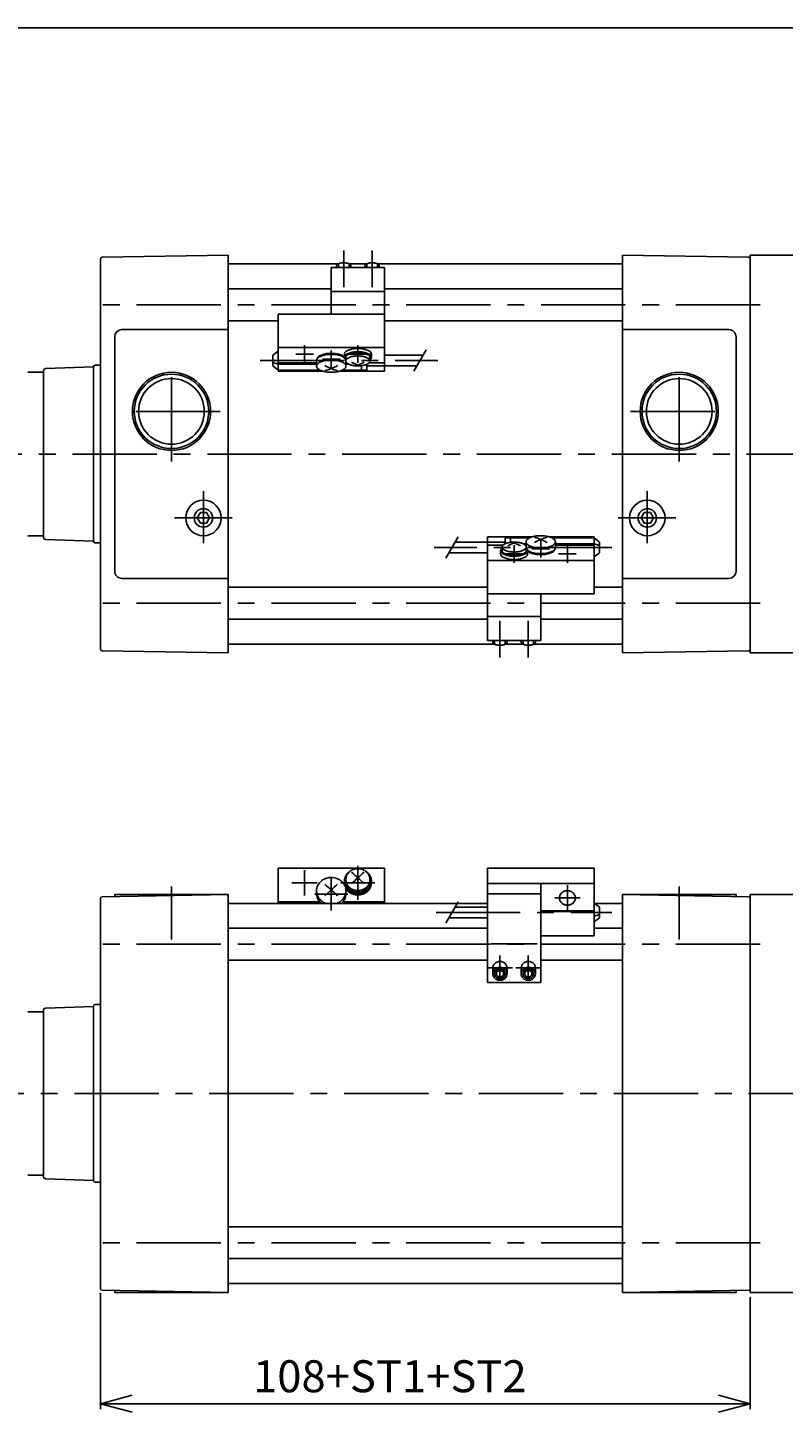
# Model space of a CAD drawing. Extents: x -564 to 574, y -400 to 400.
# Drawn here: x -169 to 43, y 11 to 400 of the extents above; entities that cross this region are included whole.
import ezdxf

# ---------------------------------------------------------------- set-up
doc = ezdxf.new("R2010")
doc.units = 0
doc.header["$LTSCALE"] = 18.983333
doc.linetypes.add('CENTER', pattern=[2, 1.25, -0.25, 0.25, -0.25])
doc.styles.add('MONOTXT', font='monotxt')
doc.dimstyles.get("Standard").update_dxf_attribs({"dimtxt": 2.5, "dimasz": 2.5, "dimexe": 1.25, "dimexo": 0.625, "dimtad": 1, "dimcen": 2.5, "dimazin": 3, "dimtfac": 1, "dimtmove": 0, "dimatfit": 3})

# ---------------------------------------------------------------- blocks, each defined once
blk = doc.blocks.new('ARROW')
at = {"color": 0, "linetype": 'CONTINUOUS'}
blk.add_lwpolyline([(8.96, 2.4), (0, 0), (8.96, -2.4)], dxfattribs=at)
blk = doc.blocks.new('*D1')
at = {"color": 7}
for p, q in [((-149, 44.12), (-149, 11.65)), ((34, 43), (34, 11.65)), ((34, 13.15), (-149, 13.15))]:
    blk.add_line(p, q, dxfattribs=at)
for p in [(-149, 44.12), (34, 43), (-149, 13.15)]:
    blk.add_point(p, dxfattribs=at)
at = {"color": 7, "linetype": 'BYBLOCK'}
blk.add_blockref('ARROW', (-149, 13.15), dxfattribs=at)
at = {"color": 7, "linetype": 'BYBLOCK', "rotation": 180}
blk.add_blockref('ARROW', (34, 13.15), dxfattribs=at)
at = {"color": 7, "style": 'MONOTXT'}
blk.add_text('108+ST1+ST2', height=9, dxfattribs=at).set_placement((-106.02, 16.4))

msp = doc.modelspace()

# ---------------------------------------------------------------- linework, layer by layer
at = {"color": 7}
for p, q in [((-564.5, 400.5), (574.5, 400.5)), ((-149, 225.62), (-149, 335.38)), ((-148.509, 335.88), (-113, 336.5)), ((-113, 336.5), (-113, 224.5)), ((33.509, 335.88), (-2, 336.5)), ((-2, 224.5), (-2, 336.5)), ((34, 336.5), (34, 224.5)), ((34, 336.5), (59, 336.5)), ((-113, 334), (-82.074, 334)), ((-78.926, 334), (-74.074, 334)), ((-70.926, 334), (-2, 334)), ((-84, 327), (-113, 327)), ((-2, 327), (-69, 327)), ((-99, 318), (-113, 318)), ((-2, 318), (-69, 318)), ((-145, 313.5), (-145, 247.5)), ((-143, 315.5), (-113, 315.5)), ((28, 315.5), (-2, 315.5)), ((30, 247.5), (30, 313.5)), ((-165, 256.937), (-165, 304.063)), ((-164.517, 304.528), (-151, 305)), ((-151, 256), (-151, 305)), ((-150.5, 305.5), (-149, 305.5)), ((-169.5, 303.5), (-165, 303.5)), ((-121.732, 262.5), (-120.866, 264)), ((-120.866, 261), (-121.732, 262.5)), ((-119.134, 264), (-120.866, 264)), ((-118.268, 262.5), (-119.134, 264)), ((-118.268, 262.5), (-119.134, 261)), ((3.268, 262.5), (4.134, 264)), ((4.134, 261), (3.268, 262.5)), ((5.866, 264), (4.134, 264)), ((6.732, 262.5), (5.866, 264)), ((6.732, 262.5), (5.866, 261)), ((-169.5, 257.5), (-165, 257.5)), ((-119.134, 261), (-120.866, 261)), ((5.866, 261), (4.134, 261)), ((-164.517, 256.472), (-151, 256)), ((-150.5, 255.5), (-149, 255.5)), ((-143, 245.5), (-113, 245.5)), ((-40, 243), (-113, 243)), ((-2, 243), (-10, 243)), ((28, 245.5), (-2, 245.5)), ((-40, 234), (-113, 234)), ((-2, 234), (-25, 234)), ((-113, 227), (-38.074, 227)), ((-34.926, 227), (-30.074, 227)), ((-26.926, 227), (-2, 227)), ((-148.509, 225.12), (-113, 224.5)), ((33.509, 225.12), (-2, 224.5)), ((34, 224.5), (59, 224.5)), ((-148.509, 155.88), (-113, 156.5)), ((-145, 156.5), (-113, 156.5)), ((-145, 155.941), (-145, 156.5)), ((-113, 156.5), (-113, 44.5)), ((-2, 156.5), (-2, 44.5)), ((30, 156.5), (-2, 156.5)), ((33.509, 155.88), (-2, 156.5)), ((30, 155.941), (30, 156.5)), ((34, 156.5), (34, 44.5)), ((34, 156.5), (59, 156.5)), ((-149, 155.38), (-149, 45.62)), ((-113, 154), (-40, 154)), ((-9.909, 154), (-2, 154)), ((-40, 147), (-113, 147)), ((-2, 147), (-10, 147)), ((-40, 138), (-113, 138)), ((-2, 138), (-25, 138)), ((-164.517, 124.528), (-151, 125)), ((-151, 125), (-151, 76)), ((-150.5, 125.5), (-149, 125.5)), ((-169.5, 123.5), (-165, 123.5)), ((-165, 124.063), (-165, 76.937)), ((-169.5, 77.5), (-165, 77.5)), ((-164.517, 76.472), (-151, 76)), ((-150.5, 75.5), (-149, 75.5)), ((-2, 63), (-113, 63)), ((-2, 54), (-113, 54)), ((-113, 47), (-2, 47)), ((-148.509, 45.12), (-113, 44.5)), ((-145, 45.059), (-145, 44.5)), ((-145, 44.5), (-113, 44.5)), ((33.509, 45.12), (-2, 44.5)), ((30, 44.5), (-2, 44.5)), ((30, 45.059), (30, 44.5)), ((34, 44.5), (59, 44.5))]:
    msp.add_line(p, q, dxfattribs=at)
at = {"color": 6, "linetype": 'CENTER'}
for p, q in [((-80.5, 337.766), (-80.5, 327.5)), ((-72.5, 337.766), (-72.5, 327.5)), ((-94, 308.63), (-89, 308.63)), ((-91.5, 311.13), (-91.5, 306.13)), ((-84, 309.678), (-84, 304.678)), ((-79, 308.63), (-74, 308.63)), ((-76.5, 311.13), (-76.5, 306.13)), ((-104, 306.784), (-54, 306.784)), ((-86.5, 307.178), (-81.5, 307.178)), ((-5, 254.216), (-55, 254.216)), ((-32.5, 249.87), (-32.5, 254.87)), ((-22.5, 253.822), (-27.5, 253.822)), ((-25, 251.322), (-25, 256.322)), ((-17.5, 249.87), (-17.5, 254.87)), ((-30, 252.37), (-35, 252.37)), ((-15, 252.37), (-20, 252.37)), ((-36.5, 223.234), (-36.5, 233.5)), ((-28.5, 223.234), (-28.5, 233.5)), ((-76.5, 164.611), (-76.5, 155.011)), ((-87.925, 159.811), (-95.075, 159.811)), ((-91.5, 163.385), (-91.5, 156.236)), ((-84, 161.276), (-84, 151.976)), ((-71.7, 159.811), (-81.3, 159.811)), ((-79.35, 156.626), (-88.65, 156.626)), ((-17.5, 159.114), (-17.5, 151.965)), ((-13.925, 155.539), (-21.075, 155.539)), ((-54.5, 151.42), (-5, 151.42)), ((-36.5, 132.331), (-36.5, 139.331)), ((-28.5, 132.331), (-28.5, 139.331)), ((-40, 135.831), (-33, 135.831)), ((-32, 135.831), (-25, 135.831))]:
    msp.add_line(p, q, dxfattribs=at)
at = {"color": 4}
for p, q in [((-84, 332.982), (-84, 319.868)), ((-84, 332.982), (-69, 332.982)), ((-82.5, 333.488), (-82.5, 332.982)), ((-78.5, 333.488), (-78.5, 332.982)), ((-74.5, 333.488), (-74.5, 332.982)), ((-70.5, 333.488), (-70.5, 332.982)), ((-69, 332.982), (-69, 303.861)), ((-84, 326.238), (-69, 326.238)), ((-99, 319.868), (-99, 306.183)), ((-99, 319.868), (-69, 319.868)), ((-99, 309.434), (-100.5, 308.286)), ((-100.5, 308.286), (-100.5, 305.285)), ((-99, 310.496), (-69, 310.496)), ((-80.3, 308.63), (-80.3, 307.72)), ((-72.7, 307.72), (-72.7, 308.63)), ((-69, 308.284), (-58.134, 308.284)), ((-100.5, 306.225), (-99, 305.794)), ((-100.5, 305.285), (-99, 304.135)), ((-99, 306.183), (-88.15, 306.183)), ((-99, 306.183), (-99, 304.135)), ((-99, 305.794), (-88.15, 305.794)), ((-99, 304.135), (-87.199, 304.135)), ((-99, 304.135), (-99, 303.861)), ((-88.15, 305.231), (-88.15, 306.833)), ((-80.801, 304.135), (-74, 304.135)), ((-79.9, 307.72), (-79.9, 306.691)), ((-79.85, 306.45), (-79.85, 305.231)), ((-79.85, 306.183), (-79.672, 306.183)), ((-79.85, 305.794), (-79.123, 305.794)), ((-75.5, 305.343), (-75.5, 304.135)), ((-74, 305.735), (-74, 304.135)), ((-74, 305.284), (-69, 305.284)), ((-73.328, 306.183), (-69, 306.183)), ((-73.1, 307.72), (-73.1, 306.691)), ((-69, 305.284), (-59.866, 305.284)), ((-99, 303.861), (-86.511, 303.861)), ((-81.489, 303.861), (-69, 303.861)), ((-40, 255.716), (-49.134, 255.716)), ((-40, 228.018), (-40, 257.139)), ((-27.511, 257.139), (-40, 257.139)), ((-35, 255.716), (-40, 255.716)), ((-35.672, 254.817), (-40, 254.817)), ((-35.9, 253.28), (-35.9, 254.309)), ((-35, 255.265), (-35, 256.865)), ((-28.199, 256.865), (-35, 256.865)), ((-33.5, 255.657), (-33.5, 256.865)), ((-29.15, 255.206), (-29.877, 255.206)), ((-29.15, 254.817), (-29.328, 254.817)), ((-29.15, 254.55), (-29.15, 255.769)), ((-29.1, 253.28), (-29.1, 254.309)), ((-10, 257.139), (-22.489, 257.139)), ((-10, 256.865), (-21.801, 256.865)), ((-20.85, 255.769), (-20.85, 254.167)), ((-10, 255.206), (-20.85, 255.206)), ((-10, 254.817), (-20.85, 254.817)), ((-10, 256.865), (-10, 257.139)), ((-8.5, 255.715), (-10, 256.865)), ((-10, 254.817), (-10, 256.865)), ((-8.5, 254.775), (-10, 255.206)), ((-10, 241.132), (-10, 254.817)), ((-8.5, 252.714), (-8.5, 255.715)), ((-40, 252.716), (-50.866, 252.716)), ((-10, 250.504), (-40, 250.504)), ((-36.3, 253.28), (-36.3, 252.37)), ((-28.7, 252.37), (-28.7, 253.28)), ((-10, 251.566), (-8.5, 252.714)), ((-10, 241.132), (-40, 241.132)), ((-25, 228.018), (-25, 241.132)), ((-25, 234.762), (-40, 234.762)), ((-25, 228.018), (-40, 228.018)), ((-38.5, 227.512), (-38.5, 228.018)), ((-34.5, 227.512), (-34.5, 228.018)), ((-30.5, 227.512), (-30.5, 228.018)), ((-26.5, 227.512), (-26.5, 228.018)), ((-99, 163.905), (-99, 154.07)), ((-99, 163.905), (-69, 163.905)), ((-69, 154), (-69, 163.905)), ((-40, 131.768), (-40, 163.905)), ((-40, 163.905), (-10, 163.905)), ((-10, 163.905), (-10, 144.909)), ((-80.3, 159.811), (-80.3, 160.225)), ((-79.9, 160.225), (-79.9, 160.694)), ((-73.1, 160.225), (-73.1, 160.694)), ((-72.7, 159.811), (-72.7, 160.225)), ((-88.15, 156.783), (-88.15, 157.513)), ((-79.85, 156.783), (-79.85, 157.513)), ((-40, 159.634), (-10, 159.634)), ((-40, 156.731), (-25, 156.731)), ((-25, 131.768), (-25, 159.634)), ((-99, 154.07), (-99.091, 154)), ((-99, 154.442), (-87.256, 154.442)), ((-99, 154.07), (-86.886, 154.07)), ((-99, 154.07), (-99, 154)), ((-81.114, 154.07), (-75.5, 154.07)), ((-80.744, 154.442), (-69, 154.442)), ((-75.5, 154.07), (-75.5, 154)), ((-40, 152.92), (-49.134, 152.92)), ((-10, 154.07), (-8.5, 152.917)), ((-8.5, 152.917), (-8.5, 149.917)), ((-40, 149.92), (-50.866, 149.92)), ((-25, 151.899), (-10, 151.899)), ((-25, 151.733), (-10, 151.733)), ((-8.5, 150.856), (-10, 150.43)), ((-8.5, 149.917), (-10, 148.771)), ((-25, 144.909), (-10, 144.909)), ((-39, 142.592), (-26, 142.592)), ((-38.5, 134.196), (-38.5, 135.831)), ((-36.5, 135.242), (-37.5, 134.723)), ((-37.5, 133.668), (-37.5, 134.723)), ((-36.5, 133.14), (-37.5, 133.668)), ((-36.5, 135.242), (-35.5, 134.723)), ((-36.5, 133.14), (-35.5, 133.668)), ((-35.5, 133.668), (-35.5, 134.723)), ((-34.5, 134.196), (-34.5, 135.831)), ((-30.5, 134.196), (-30.5, 135.831)), ((-28.5, 135.242), (-29.5, 134.723)), ((-29.5, 133.668), (-29.5, 134.723)), ((-28.5, 133.14), (-29.5, 133.668)), ((-28.5, 135.242), (-27.5, 134.723)), ((-28.5, 133.14), (-27.5, 133.668)), ((-27.5, 133.668), (-27.5, 134.723)), ((-26.5, 134.196), (-26.5, 135.831)), ((-40, 131.768), (-25, 131.768))]:
    msp.add_line(p, q, dxfattribs=at)
at = {"color": 6}
for p, q in [((-82, 334.037), (-82, 332.982)), ((-79, 334.037), (-79, 332.982)), ((-74, 334.037), (-74, 332.982)), ((-71, 334.037), (-71, 332.982)), ((-60.732, 303.784), (-57.268, 309.784)), ((-48.268, 257.216), (-51.732, 251.216)), ((-38, 226.963), (-38, 228.018)), ((-35, 226.963), (-35, 228.018)), ((-30, 226.963), (-30, 228.018)), ((-27, 226.963), (-27, 228.018)), ((-48.268, 154.42), (-51.732, 148.42))]:
    msp.add_line(p, q, dxfattribs=at)
at = {"color": 2, "linetype": 'CENTER'}
for p, q in [((36.779, 322.5), (-151.524, 322.5)), ((-129, 278.394), (-129, 306.323)), ((14, 278.394), (14, 306.323)), ((-115.298, 292.5), (-143.095, 292.5)), ((0.298, 292.5), (28.095, 292.5)), ((-232.798, 280.5), (247.983, 280.5)), ((-120, 270.048), (-120, 255.434)), ((5, 270.048), (5, 255.434)), ((-128.195, 262.5), (-111.926, 262.5)), ((-3.195, 262.5), (13.074, 262.5)), ((36.779, 238.5), (-151.524, 238.5)), ((-129, 143.8), (-129, 158.764)), ((14, 143.8), (14, 158.764)), ((36.779, 142.5), (-151.524, 142.5)), ((-232.243, 100.5), (248.691, 100.5)), ((36.779, 58.5), (-151.524, 58.5))]:
    msp.add_line(p, q, dxfattribs=at)
at = {"color": 4}
for points in [[(-78.5, 333.488), (-78.508, 333.562), (-78.532, 333.636), (-78.572, 333.709), (-78.628, 333.78), (-78.698, 333.848), (-78.783, 333.913), (-78.882, 333.976), (-78.994, 334.034), (-79.118, 334.088), (-79.253, 334.137), (-79.398, 334.18), (-79.552, 334.218), (-79.714, 334.251), (-79.882, 334.277), (-80.055, 334.297), (-80.232, 334.31), (-80.41, 334.317), (-80.59, 334.317), (-80.768, 334.31), (-80.945, 334.297), (-81.118, 334.277), (-81.286, 334.251), (-81.448, 334.218), (-81.602, 334.18), (-81.747, 334.137), (-81.882, 334.088), (-82.006, 334.034), (-82.118, 333.976), (-82.217, 333.913), (-82.302, 333.848), (-82.372, 333.78), (-82.428, 333.709), (-82.468, 333.636), (-82.492, 333.562), (-82.5, 333.488)], [(-70.5, 333.488), (-70.508, 333.562), (-70.532, 333.636), (-70.572, 333.709), (-70.628, 333.78), (-70.698, 333.848), (-70.783, 333.913), (-70.882, 333.976), (-70.994, 334.034), (-71.118, 334.088), (-71.253, 334.137), (-71.398, 334.18), (-71.552, 334.218), (-71.714, 334.251), (-71.882, 334.277), (-72.055, 334.297), (-72.232, 334.31), (-72.41, 334.317), (-72.59, 334.317), (-72.768, 334.31), (-72.945, 334.297), (-73.118, 334.277), (-73.286, 334.251), (-73.448, 334.218), (-73.602, 334.18), (-73.747, 334.137), (-73.882, 334.088), (-74.006, 334.034), (-74.118, 333.976), (-74.217, 333.913), (-74.302, 333.848), (-74.372, 333.78), (-74.428, 333.709), (-74.468, 333.636), (-74.492, 333.562), (-74.5, 333.488)], [(-80.29, 307.603), (-80.47, 307.737), (-80.679, 307.864), (-80.914, 307.983), (-81.173, 308.092), (-81.455, 308.192), (-81.757, 308.281), (-82.077, 308.358), (-82.413, 308.423), (-82.761, 308.475), (-83.119, 308.514), (-83.484, 308.54), (-83.853, 308.552), (-84.223, 308.551), (-84.591, 308.536), (-84.955, 308.507), (-85.311, 308.465), (-85.657, 308.41), (-85.989, 308.343), (-86.306, 308.263), (-86.604, 308.172), (-86.882, 308.071), (-87.137, 307.959), (-87.366, 307.839), (-87.569, 307.711), (-87.744, 307.575), (-87.888, 307.434), (-88.002, 307.288), (-88.084, 307.138), (-88.133, 306.986), (-88.15, 306.833)], [(-80.3, 307.809), (-80.45, 307.943), (-80.628, 308.071), (-80.833, 308.191), (-81.063, 308.304), (-81.316, 308.408), (-81.59, 308.502), (-81.884, 308.586), (-82.194, 308.658), (-82.519, 308.719), (-82.856, 308.768), (-83.201, 308.804), (-83.553, 308.827), (-83.909, 308.837), (-84.265, 308.833), (-84.619, 308.817), (-84.968, 308.788), (-85.309, 308.746), (-85.641, 308.691), (-85.959, 308.625), (-86.261, 308.547), (-86.546, 308.458), (-86.81, 308.359), (-87.052, 308.25), (-87.27, 308.134), (-87.462, 308.009), (-87.627, 307.878), (-87.762, 307.741), (-87.868, 307.6), (-87.944, 307.456), (-87.987, 307.309)], [(-72.7, 308.63), (-72.715, 308.771), (-72.761, 308.911), (-72.837, 309.049), (-72.942, 309.183), (-73.076, 309.313), (-73.238, 309.438), (-73.426, 309.556), (-73.638, 309.667), (-73.874, 309.769), (-74.131, 309.862), (-74.407, 309.945), (-74.699, 310.017), (-75.007, 310.079), (-75.326, 310.128), (-75.654, 310.166), (-75.99, 310.191), (-76.33, 310.204), (-76.67, 310.204), (-77.01, 310.191), (-77.346, 310.166), (-77.674, 310.128), (-77.993, 310.079), (-78.301, 310.017), (-78.593, 309.945), (-78.869, 309.862), (-79.126, 309.769), (-79.362, 309.667), (-79.574, 309.556), (-79.762, 309.438), (-79.924, 309.313), (-80.058, 309.183), (-80.163, 309.049), (-80.239, 308.911), (-80.285, 308.771), (-80.3, 308.63)], [(-73.1, 307.016), (-72.963, 307.143), (-72.854, 307.275), (-72.774, 307.41), (-72.723, 307.548), (-72.701, 307.687), (-72.709, 307.826), (-72.746, 307.965), (-72.813, 308.101), (-72.909, 308.235), (-73.032, 308.364), (-73.183, 308.489), (-73.36, 308.607), (-73.561, 308.719), (-73.785, 308.822), (-74.031, 308.917), (-74.295, 309.003), (-74.577, 309.079), (-74.874, 309.144), (-75.184, 309.198), (-75.504, 309.24), (-75.831, 309.271), (-76.164, 309.289), (-76.5, 309.296), (-76.836, 309.289), (-77.169, 309.271), (-77.496, 309.24), (-77.816, 309.198), (-78.126, 309.144), (-78.423, 309.079), (-78.705, 309.003), (-78.969, 308.917), (-79.215, 308.822), (-79.439, 308.719), (-79.64, 308.607), (-79.817, 308.489), (-79.968, 308.364), (-80.091, 308.235), (-80.187, 308.101), (-80.254, 307.965), (-80.291, 307.826), (-80.299, 307.687), (-80.277, 307.548), (-80.226, 307.41), (-80.146, 307.275), (-80.037, 307.143), (-79.9, 307.016)], [(-73.1, 307.72), (-73.114, 307.846), (-73.155, 307.972), (-73.223, 308.095), (-73.317, 308.215), (-73.437, 308.332), (-73.581, 308.443), (-73.749, 308.549), (-73.94, 308.647), (-74.15, 308.739), (-74.38, 308.822), (-74.627, 308.896), (-74.889, 308.961), (-75.164, 309.016), (-75.449, 309.061), (-75.743, 309.094), (-76.044, 309.117), (-76.347, 309.128), (-76.653, 309.128), (-76.956, 309.117), (-77.257, 309.094), (-77.551, 309.061), (-77.836, 309.016), (-78.111, 308.961), (-78.373, 308.896), (-78.62, 308.822), (-78.85, 308.739), (-79.06, 308.647), (-79.251, 308.549), (-79.419, 308.443), (-79.563, 308.332), (-79.683, 308.215), (-79.777, 308.095), (-79.845, 307.972), (-79.886, 307.846), (-79.9, 307.72)], [(-79.9, 306.691), (-79.887, 306.568), (-79.848, 306.446), (-79.784, 306.326), (-79.695, 306.209), (-79.581, 306.095), (-79.444, 305.986), (-79.285, 305.882), (-79.105, 305.784), (-78.904, 305.694), (-78.685, 305.611), (-78.45, 305.536), (-78.2, 305.47), (-77.937, 305.413), (-77.663, 305.366), (-77.38, 305.329), (-77.09, 305.302), (-76.796, 305.286), (-76.5, 305.281), (-76.204, 305.286), (-75.91, 305.302), (-75.62, 305.329), (-75.337, 305.366), (-75.063, 305.413), (-74.8, 305.47), (-74.55, 305.536), (-74.315, 305.611), (-74.096, 305.694), (-73.895, 305.784), (-73.715, 305.882), (-73.556, 305.986), (-73.419, 306.095), (-73.305, 306.209), (-73.216, 306.326), (-73.152, 306.446), (-73.113, 306.568), (-73.1, 306.691), (-73.113, 306.814), (-73.152, 306.936), (-73.216, 307.056), (-73.305, 307.173), (-73.419, 307.287), (-73.556, 307.396), (-73.715, 307.5), (-73.895, 307.597), (-74.096, 307.688), (-74.315, 307.771), (-74.55, 307.846), (-74.8, 307.912), (-75.063, 307.969), (-75.337, 308.016), (-75.62, 308.053), (-75.91, 308.079), (-76.204, 308.095), (-76.5, 308.101), (-76.796, 308.095), (-77.09, 308.079), (-77.38, 308.053), (-77.663, 308.016), (-77.937, 307.969), (-78.2, 307.912), (-78.45, 307.846), (-78.685, 307.771), (-78.904, 307.688), (-79.105, 307.597), (-79.285, 307.5), (-79.444, 307.396), (-79.581, 307.287), (-79.695, 307.173), (-79.784, 307.056), (-79.848, 306.936), (-79.887, 306.814), (-79.9, 306.691)], [(-88.15, 305.231), (-88.134, 305.081), (-88.087, 304.932), (-88.009, 304.786), (-87.9, 304.642), (-87.761, 304.504), (-87.594, 304.37), (-87.399, 304.244), (-87.179, 304.125), (-86.934, 304.014), (-86.668, 303.913), (-86.38, 303.821), (-86.075, 303.741), (-85.754, 303.671), (-85.419, 303.614), (-85.074, 303.569), (-84.721, 303.536), (-84.362, 303.517), (-84, 303.51), (-83.638, 303.517), (-83.279, 303.536), (-82.926, 303.569), (-82.581, 303.614), (-82.246, 303.671), (-81.925, 303.741), (-81.62, 303.821), (-81.332, 303.913), (-81.066, 304.014), (-80.821, 304.125), (-80.601, 304.244), (-80.406, 304.37), (-80.239, 304.504), (-80.1, 304.642), (-79.991, 304.786), (-79.913, 304.932), (-79.866, 305.081), (-79.85, 305.231), (-79.866, 305.381), (-79.913, 305.53), (-79.991, 305.676), (-80.1, 305.82), (-80.239, 305.958), (-80.406, 306.091), (-80.601, 306.218), (-80.821, 306.337), (-81.066, 306.448), (-81.332, 306.549), (-81.62, 306.641), (-81.925, 306.721), (-82.246, 306.791), (-82.581, 306.848), (-82.926, 306.893), (-83.279, 306.926), (-83.638, 306.945), (-84, 306.952), (-84.362, 306.945), (-84.721, 306.926), (-85.074, 306.893), (-85.419, 306.848), (-85.754, 306.791), (-86.075, 306.721), (-86.38, 306.641), (-86.668, 306.549), (-86.934, 306.448), (-87.179, 306.337), (-87.399, 306.218), (-87.594, 306.091), (-87.761, 305.958), (-87.9, 305.82), (-88.009, 305.676), (-88.087, 305.53), (-88.134, 305.381), (-88.15, 305.231)], [(-20.85, 255.769), (-20.866, 255.919), (-20.913, 256.068), (-20.991, 256.214), (-21.1, 256.358), (-21.239, 256.496), (-21.406, 256.63), (-21.601, 256.756), (-21.821, 256.875), (-22.066, 256.986), (-22.332, 257.087), (-22.62, 257.179), (-22.925, 257.259), (-23.246, 257.329), (-23.581, 257.386), (-23.926, 257.431), (-24.279, 257.464), (-24.638, 257.483), (-25, 257.49), (-25.362, 257.483), (-25.721, 257.464), (-26.074, 257.431), (-26.419, 257.386), (-26.754, 257.329), (-27.075, 257.259), (-27.38, 257.179), (-27.668, 257.087), (-27.934, 256.986), (-28.179, 256.875), (-28.399, 256.756), (-28.594, 256.63), (-28.761, 256.496), (-28.9, 256.358), (-29.009, 256.214), (-29.087, 256.068), (-29.134, 255.919), (-29.15, 255.769), (-29.134, 255.619), (-29.087, 255.47), (-29.009, 255.324), (-28.9, 255.18), (-28.761, 255.042), (-28.594, 254.909), (-28.399, 254.782), (-28.179, 254.663), (-27.934, 254.552), (-27.668, 254.451), (-27.38, 254.359), (-27.075, 254.279), (-26.754, 254.209), (-26.419, 254.152), (-26.074, 254.107), (-25.721, 254.074), (-25.362, 254.055), (-25, 254.048), (-24.638, 254.055), (-24.279, 254.074), (-23.926, 254.107), (-23.581, 254.152), (-23.246, 254.209), (-22.925, 254.279), (-22.62, 254.359), (-22.332, 254.451), (-22.066, 254.552), (-21.821, 254.663), (-21.601, 254.782), (-21.406, 254.909), (-21.239, 255.042), (-21.1, 255.18), (-20.991, 255.324), (-20.913, 255.47), (-20.866, 255.619), (-20.85, 255.769)], [(-35.9, 253.984), (-36.037, 253.857), (-36.146, 253.725), (-36.226, 253.59), (-36.277, 253.452), (-36.299, 253.313), (-36.291, 253.174), (-36.254, 253.035), (-36.187, 252.899), (-36.091, 252.765), (-35.968, 252.636), (-35.817, 252.511), (-35.64, 252.393), (-35.439, 252.281), (-35.215, 252.178), (-34.969, 252.083), (-34.705, 251.997), (-34.423, 251.921), (-34.126, 251.856), (-33.816, 251.802), (-33.496, 251.76), (-33.169, 251.729), (-32.836, 251.711), (-32.5, 251.704), (-32.164, 251.711), (-31.831, 251.729), (-31.504, 251.76), (-31.184, 251.802), (-30.874, 251.856), (-30.577, 251.921), (-30.295, 251.997), (-30.031, 252.083), (-29.785, 252.178), (-29.561, 252.281), (-29.36, 252.393), (-29.183, 252.511), (-29.032, 252.636), (-28.909, 252.765), (-28.813, 252.899), (-28.746, 253.035), (-28.709, 253.174), (-28.701, 253.313), (-28.723, 253.452), (-28.774, 253.59), (-28.854, 253.725), (-28.963, 253.857), (-29.1, 253.984)], [(-29.1, 254.309), (-29.113, 254.432), (-29.152, 254.554), (-29.216, 254.674), (-29.305, 254.791), (-29.419, 254.905), (-29.556, 255.014), (-29.715, 255.118), (-29.895, 255.216), (-30.096, 255.306), (-30.315, 255.389), (-30.55, 255.464), (-30.8, 255.53), (-31.063, 255.587), (-31.337, 255.634), (-31.62, 255.671), (-31.91, 255.698), (-32.204, 255.714), (-32.5, 255.719), (-32.796, 255.714), (-33.09, 255.698), (-33.38, 255.671), (-33.663, 255.634), (-33.937, 255.587), (-34.2, 255.53), (-34.45, 255.464), (-34.685, 255.389), (-34.904, 255.306), (-35.105, 255.216), (-35.285, 255.118), (-35.444, 255.014), (-35.581, 254.905), (-35.695, 254.791), (-35.784, 254.674), (-35.848, 254.554), (-35.887, 254.432), (-35.9, 254.309), (-35.887, 254.186), (-35.848, 254.064), (-35.784, 253.944), (-35.695, 253.827), (-35.581, 253.713), (-35.444, 253.604), (-35.285, 253.501), (-35.105, 253.403), (-34.904, 253.312), (-34.685, 253.229), (-34.45, 253.154), (-34.2, 253.088), (-33.937, 253.031), (-33.663, 252.984), (-33.38, 252.947), (-33.09, 252.921), (-32.796, 252.905), (-32.5, 252.899), (-32.204, 252.905), (-31.91, 252.921), (-31.62, 252.947), (-31.337, 252.984), (-31.063, 253.031), (-30.8, 253.088), (-30.55, 253.154), (-30.315, 253.229), (-30.096, 253.312), (-29.895, 253.403), (-29.715, 253.501), (-29.556, 253.604), (-29.419, 253.713), (-29.305, 253.827), (-29.216, 253.944), (-29.152, 254.064), (-29.113, 254.186), (-29.1, 254.309)], [(-28.71, 253.397), (-28.53, 253.263), (-28.321, 253.136), (-28.086, 253.017), (-27.827, 252.908), (-27.545, 252.808), (-27.243, 252.719), (-26.923, 252.642), (-26.587, 252.577), (-26.239, 252.525), (-25.881, 252.486), (-25.516, 252.46), (-25.147, 252.448), (-24.777, 252.449), (-24.409, 252.464), (-24.045, 252.493), (-23.689, 252.535), (-23.343, 252.59), (-23.011, 252.657), (-22.694, 252.737), (-22.396, 252.828), (-22.118, 252.929), (-21.863, 253.041), (-21.634, 253.161), (-21.431, 253.289), (-21.256, 253.425), (-21.112, 253.566), (-20.998, 253.712), (-20.916, 253.862), (-20.867, 254.014), (-20.85, 254.167)], [(-28.7, 253.191), (-28.55, 253.057), (-28.372, 252.929), (-28.167, 252.809), (-27.937, 252.696), (-27.684, 252.592), (-27.41, 252.498), (-27.116, 252.414), (-26.806, 252.342), (-26.481, 252.281), (-26.144, 252.232), (-25.799, 252.196), (-25.447, 252.173), (-25.091, 252.163), (-24.735, 252.167), (-24.381, 252.183), (-24.032, 252.212), (-23.691, 252.254), (-23.359, 252.309), (-23.041, 252.375), (-22.739, 252.453), (-22.454, 252.542), (-22.19, 252.641), (-21.948, 252.75), (-21.73, 252.866), (-21.538, 252.991), (-21.373, 253.122), (-21.238, 253.259), (-21.132, 253.4), (-21.056, 253.544), (-21.013, 253.691)], [(-36.3, 252.37), (-36.285, 252.229), (-36.239, 252.089), (-36.163, 251.951), (-36.058, 251.817), (-35.924, 251.687), (-35.762, 251.562), (-35.574, 251.444), (-35.362, 251.333), (-35.126, 251.231), (-34.869, 251.138), (-34.593, 251.055), (-34.301, 250.983), (-33.993, 250.921), (-33.674, 250.872), (-33.346, 250.834), (-33.01, 250.809), (-32.67, 250.796), (-32.33, 250.796), (-31.99, 250.809), (-31.654, 250.834), (-31.326, 250.872), (-31.007, 250.921), (-30.699, 250.983), (-30.407, 251.055), (-30.131, 251.138), (-29.874, 251.231), (-29.638, 251.333), (-29.426, 251.444), (-29.238, 251.562), (-29.076, 251.687), (-28.942, 251.817), (-28.837, 251.951), (-28.761, 252.089), (-28.715, 252.229), (-28.7, 252.37)], [(-35.9, 253.28), (-35.886, 253.154), (-35.845, 253.028), (-35.777, 252.905), (-35.683, 252.785), (-35.563, 252.668), (-35.419, 252.557), (-35.251, 252.451), (-35.06, 252.353), (-34.85, 252.261), (-34.62, 252.178), (-34.373, 252.104), (-34.111, 252.039), (-33.836, 251.984), (-33.551, 251.939), (-33.257, 251.906), (-32.956, 251.883), (-32.653, 251.872), (-32.347, 251.872), (-32.044, 251.883), (-31.743, 251.906), (-31.449, 251.939), (-31.164, 251.984), (-30.889, 252.039), (-30.627, 252.104), (-30.38, 252.178), (-30.15, 252.261), (-29.94, 252.353), (-29.749, 252.451), (-29.581, 252.557), (-29.437, 252.668), (-29.317, 252.785), (-29.223, 252.905), (-29.155, 253.028), (-29.114, 253.154), (-29.1, 253.28)], [(-38.5, 227.512), (-38.492, 227.438), (-38.468, 227.364), (-38.428, 227.291), (-38.372, 227.221), (-38.302, 227.152), (-38.217, 227.087), (-38.118, 227.024), (-38.006, 226.966), (-37.882, 226.912), (-37.747, 226.863), (-37.602, 226.82), (-37.448, 226.782), (-37.286, 226.749), (-37.118, 226.723), (-36.945, 226.703), (-36.768, 226.69), (-36.59, 226.683), (-36.41, 226.683), (-36.232, 226.69), (-36.055, 226.703), (-35.882, 226.723), (-35.714, 226.749), (-35.552, 226.782), (-35.398, 226.82), (-35.253, 226.863), (-35.118, 226.912), (-34.994, 226.966), (-34.882, 227.024), (-34.783, 227.087), (-34.698, 227.152), (-34.628, 227.221), (-34.572, 227.291), (-34.532, 227.364), (-34.508, 227.438), (-34.5, 227.512)], [(-30.5, 227.512), (-30.492, 227.438), (-30.468, 227.364), (-30.428, 227.291), (-30.372, 227.221), (-30.302, 227.152), (-30.217, 227.087), (-30.118, 227.024), (-30.006, 226.966), (-29.882, 226.912), (-29.747, 226.863), (-29.602, 226.82), (-29.448, 226.782), (-29.286, 226.749), (-29.118, 226.723), (-28.945, 226.703), (-28.768, 226.69), (-28.59, 226.683), (-28.41, 226.683), (-28.232, 226.69), (-28.055, 226.703), (-27.882, 226.723), (-27.714, 226.749), (-27.552, 226.782), (-27.398, 226.82), (-27.253, 226.863), (-27.118, 226.912), (-26.994, 226.966), (-26.882, 227.024), (-26.783, 227.087), (-26.698, 227.152), (-26.628, 227.221), (-26.572, 227.291), (-26.532, 227.364), (-26.508, 227.438), (-26.5, 227.512)], [(-79.9, 160.694), (-79.887, 160.425), (-79.848, 160.157), (-79.784, 159.893), (-79.695, 159.636), (-79.581, 159.387), (-79.444, 159.147), (-79.285, 158.92), (-79.105, 158.705), (-78.904, 158.506), (-78.685, 158.324), (-78.45, 158.16), (-78.2, 158.015), (-77.937, 157.89), (-77.663, 157.787), (-77.38, 157.706), (-77.09, 157.647), (-76.796, 157.612), (-76.5, 157.6), (-76.204, 157.612), (-75.91, 157.647), (-75.62, 157.706), (-75.337, 157.787), (-75.063, 157.89), (-74.8, 158.015), (-74.55, 158.16), (-74.315, 158.324), (-74.096, 158.506), (-73.895, 158.705), (-73.715, 158.92), (-73.556, 159.147), (-73.419, 159.387), (-73.305, 159.636), (-73.216, 159.893), (-73.152, 160.157), (-73.113, 160.425), (-73.1, 160.694), (-73.113, 160.964), (-73.152, 161.231), (-73.216, 161.495), (-73.305, 161.752), (-73.419, 162.002), (-73.556, 162.241), (-73.715, 162.469), (-73.895, 162.683), (-74.096, 162.882), (-74.315, 163.064), (-74.55, 163.229), (-74.8, 163.374), (-75.063, 163.498), (-75.337, 163.601), (-75.62, 163.683), (-75.91, 163.741), (-76.204, 163.776), (-76.5, 163.788), (-76.796, 163.776), (-77.09, 163.741), (-77.38, 163.683), (-77.663, 163.601), (-77.937, 163.498), (-78.2, 163.374), (-78.45, 163.229), (-78.685, 163.064), (-78.904, 162.882), (-79.105, 162.683), (-79.285, 162.469), (-79.444, 162.241), (-79.581, 162.002), (-79.695, 161.752), (-79.784, 161.495), (-79.848, 161.231), (-79.887, 160.964), (-79.9, 160.694)], [(-82.478, 154), (-82.145, 154.135), (-81.827, 154.296), (-81.525, 154.482), (-81.242, 154.691), (-80.981, 154.922), (-80.743, 155.173), (-80.53, 155.442), (-80.344, 155.727), (-80.186, 156.025), (-80.057, 156.336), (-79.959, 156.655), (-79.891, 156.981), (-79.856, 157.31), (-79.852, 157.642), (-79.881, 157.972), (-79.941, 158.299), (-80.032, 158.62), (-80.154, 158.933), (-80.306, 159.234), (-80.486, 159.522), (-80.693, 159.795), (-80.926, 160.05), (-81.182, 160.286), (-81.46, 160.5), (-81.758, 160.691), (-82.073, 160.858), (-82.402, 160.998), (-82.745, 161.113), (-83.096, 161.199), (-83.455, 161.257), (-83.818, 161.286), (-84.182, 161.286), (-84.545, 161.257), (-84.904, 161.199), (-85.255, 161.113), (-85.597, 160.998), (-85.927, 160.858), (-86.242, 160.691), (-86.54, 160.5), (-86.818, 160.286), (-87.074, 160.05), (-87.307, 159.795), (-87.514, 159.522), (-87.694, 159.234), (-87.846, 158.933), (-87.968, 158.62), (-88.059, 158.299), (-88.119, 157.972), (-88.148, 157.642), (-88.144, 157.31), (-88.109, 156.981), (-88.041, 156.655), (-87.943, 156.336), (-87.814, 156.025), (-87.656, 155.727), (-87.47, 155.442), (-87.257, 155.173), (-87.019, 154.922), (-86.758, 154.691), (-86.475, 154.482), (-86.173, 154.296), (-85.855, 154.135), (-85.522, 154)], [(-80.3, 159.811), (-80.294, 159.616), (-80.276, 159.423), (-80.246, 159.231), (-80.205, 159.04)], [(-78.764, 163.002), (-79.023, 162.811), (-79.263, 162.6), (-79.481, 162.37), (-79.676, 162.124), (-79.847, 161.863), (-79.992, 161.589), (-80.11, 161.305), (-80.2, 161.013), (-80.262, 160.715), (-80.294, 160.413), (-80.298, 160.109), (-80.272, 159.806), (-80.217, 159.507), (-80.133, 159.213), (-80.022, 158.927), (-79.883, 158.65), (-79.718, 158.387), (-79.529, 158.137), (-79.316, 157.903), (-79.081, 157.687), (-78.826, 157.491), (-78.554, 157.316), (-78.265, 157.163), (-77.963, 157.034), (-77.65, 156.93), (-77.328, 156.85), (-76.999, 156.797), (-76.667, 156.771), (-76.333, 156.771), (-76.001, 156.797), (-75.672, 156.85), (-75.35, 156.93), (-75.037, 157.034), (-74.735, 157.163), (-74.446, 157.316), (-74.174, 157.491), (-73.919, 157.687), (-73.684, 157.903), (-73.471, 158.137), (-73.282, 158.387), (-73.117, 158.65), (-72.978, 158.927), (-72.867, 159.213), (-72.783, 159.507), (-72.728, 159.806), (-72.702, 160.109), (-72.706, 160.413), (-72.738, 160.715), (-72.8, 161.013), (-72.89, 161.305), (-73.008, 161.589), (-73.153, 161.863), (-73.324, 162.124), (-73.519, 162.37), (-73.737, 162.6), (-73.977, 162.811), (-74.236, 163.002)], [(-79.962, 158.385), (-79.812, 158.115), (-79.636, 157.858), (-79.436, 157.616), (-79.214, 157.39), (-78.971, 157.183), (-78.708, 156.997), (-78.429, 156.831), (-78.135, 156.689), (-77.829, 156.571), (-77.512, 156.478), (-77.188, 156.41), (-76.858, 156.368), (-76.525, 156.353), (-76.193, 156.364), (-75.862, 156.402), (-75.537, 156.466), (-75.219, 156.555), (-74.911, 156.67), (-74.615, 156.808), (-74.333, 156.97), (-74.068, 157.153), (-73.822, 157.357), (-73.596, 157.58), (-73.393, 157.82), (-73.213, 158.075), (-73.059, 158.343), (-72.931, 158.623), (-72.831, 158.912), (-72.758, 159.208), (-72.715, 159.508), (-72.7, 159.811)], [(-79.9, 160.225), (-79.886, 159.948), (-79.845, 159.673), (-79.777, 159.402), (-79.683, 159.138), (-79.563, 158.883), (-79.419, 158.638), (-79.251, 158.407), (-79.06, 158.19), (-78.85, 157.989), (-78.62, 157.806), (-78.373, 157.643), (-78.111, 157.501), (-77.836, 157.38), (-77.551, 157.283), (-77.257, 157.209), (-76.956, 157.159), (-76.653, 157.134), (-76.347, 157.134), (-76.044, 157.159), (-75.743, 157.209), (-75.449, 157.283), (-75.164, 157.38), (-74.889, 157.501), (-74.627, 157.643), (-74.38, 157.806), (-74.15, 157.989), (-73.94, 158.19), (-73.749, 158.407), (-73.581, 158.638), (-73.437, 158.883), (-73.317, 159.138), (-73.223, 159.402), (-73.155, 159.673), (-73.114, 159.948), (-73.1, 160.225)], [(-88.15, 156.783), (-88.132, 156.436), (-88.08, 156.092), (-87.993, 155.753), (-87.872, 155.424), (-87.718, 155.106), (-87.533, 154.802), (-87.317, 154.514), (-87.074, 154.246), (-86.805, 154)], [(-81.195, 154), (-80.926, 154.246), (-80.683, 154.514), (-80.467, 154.802), (-80.282, 155.106), (-80.128, 155.424), (-80.007, 155.753), (-79.92, 156.092), (-79.868, 156.436), (-79.85, 156.783)], [(-15.25, 155.539), (-15.259, 155.718), (-15.284, 155.895), (-15.327, 156.069), (-15.386, 156.239), (-15.461, 156.404), (-15.551, 156.563), (-15.657, 156.714), (-15.776, 156.855), (-15.909, 156.987), (-16.054, 157.108), (-16.209, 157.216), (-16.375, 157.312), (-16.549, 157.395), (-16.73, 157.463), (-16.918, 157.517), (-17.109, 157.556), (-17.304, 157.579), (-17.5, 157.587), (-17.696, 157.579), (-17.891, 157.556), (-18.082, 157.517), (-18.27, 157.463), (-18.451, 157.395), (-18.625, 157.312), (-18.791, 157.216), (-18.946, 157.108), (-19.091, 156.987), (-19.224, 156.855), (-19.343, 156.714), (-19.449, 156.563), (-19.539, 156.404), (-19.614, 156.239), (-19.673, 156.069), (-19.716, 155.895), (-19.741, 155.718), (-19.75, 155.539), (-19.741, 155.361), (-19.716, 155.184), (-19.673, 155.009), (-19.614, 154.839), (-19.539, 154.674), (-19.449, 154.515), (-19.343, 154.365), (-19.224, 154.223), (-19.091, 154.091), (-18.946, 153.971), (-18.791, 153.862), (-18.625, 153.766), (-18.451, 153.684), (-18.27, 153.615), (-18.082, 153.562), (-17.891, 153.523), (-17.696, 153.5), (-17.5, 153.492), (-17.304, 153.5), (-17.109, 153.523), (-16.918, 153.562), (-16.73, 153.615), (-16.549, 153.684), (-16.375, 153.766), (-16.209, 153.862), (-16.054, 153.971), (-15.909, 154.091), (-15.776, 154.223), (-15.657, 154.365), (-15.551, 154.515), (-15.461, 154.674), (-15.386, 154.839), (-15.327, 155.009), (-15.284, 155.184), (-15.259, 155.361), (-15.25, 155.539)], [(-34.5, 135.831), (-34.508, 135.994), (-34.532, 136.155), (-34.572, 136.315), (-34.628, 136.47), (-34.698, 136.62), (-34.783, 136.764), (-34.882, 136.9), (-34.994, 137.028), (-35.118, 137.146), (-35.253, 137.253), (-35.398, 137.349), (-35.552, 137.433), (-35.714, 137.504), (-35.882, 137.561), (-36.055, 137.605), (-36.232, 137.634), (-36.41, 137.649), (-36.59, 137.649), (-36.768, 137.634), (-36.945, 137.605), (-37.118, 137.561), (-37.286, 137.504), (-37.448, 137.433), (-37.602, 137.349), (-37.747, 137.253), (-37.882, 137.146), (-38.006, 137.028), (-38.118, 136.9), (-38.217, 136.764), (-38.302, 136.62), (-38.372, 136.47), (-38.428, 136.315), (-38.468, 136.155), (-38.492, 135.994), (-38.5, 135.831)], [(-26.5, 135.831), (-26.508, 135.994), (-26.532, 136.155), (-26.572, 136.315), (-26.628, 136.47), (-26.698, 136.62), (-26.783, 136.764), (-26.882, 136.9), (-26.994, 137.028), (-27.118, 137.146), (-27.253, 137.253), (-27.398, 137.349), (-27.552, 137.433), (-27.714, 137.504), (-27.882, 137.561), (-28.055, 137.605), (-28.232, 137.634), (-28.41, 137.649), (-28.59, 137.649), (-28.768, 137.634), (-28.945, 137.605), (-29.118, 137.561), (-29.286, 137.504), (-29.448, 137.433), (-29.602, 137.349), (-29.747, 137.253), (-29.882, 137.146), (-30.006, 137.028), (-30.118, 136.9), (-30.217, 136.764), (-30.302, 136.62), (-30.372, 136.47), (-30.428, 136.315), (-30.468, 136.155), (-30.492, 135.994), (-30.5, 135.831)], [(-38.5, 134.196), (-38.492, 134.037), (-38.47, 133.88), (-38.432, 133.725), (-38.379, 133.573), (-38.313, 133.426), (-38.232, 133.286), (-38.138, 133.152), (-38.032, 133.026), (-37.914, 132.909), (-37.786, 132.801), (-37.647, 132.705), (-37.5, 132.62), (-37.345, 132.546), (-37.184, 132.485), (-37.018, 132.438), (-36.847, 132.403), (-36.674, 132.383), (-36.5, 132.376), (-36.326, 132.383), (-36.153, 132.403), (-35.982, 132.438), (-35.816, 132.485), (-35.655, 132.546), (-35.5, 132.62), (-35.353, 132.705), (-35.214, 132.801), (-35.086, 132.909), (-34.968, 133.026), (-34.862, 133.152), (-34.768, 133.286), (-34.687, 133.426), (-34.621, 133.573), (-34.568, 133.725), (-34.53, 133.88), (-34.508, 134.037), (-34.5, 134.196), (-34.508, 134.354), (-34.53, 134.512), (-34.568, 134.667), (-34.621, 134.818), (-34.687, 134.965), (-34.768, 135.106), (-34.862, 135.239), (-34.968, 135.365), (-35.086, 135.482), (-35.214, 135.59), (-35.353, 135.686), (-35.5, 135.772), (-35.655, 135.845), (-35.816, 135.906), (-35.982, 135.954), (-36.153, 135.988), (-36.326, 136.009), (-36.5, 136.016), (-36.674, 136.009), (-36.847, 135.988), (-37.018, 135.954), (-37.184, 135.906), (-37.345, 135.845), (-37.5, 135.772), (-37.647, 135.686), (-37.786, 135.59), (-37.914, 135.482), (-38.032, 135.365), (-38.138, 135.239), (-38.232, 135.106), (-38.313, 134.965), (-38.379, 134.818), (-38.432, 134.667), (-38.47, 134.512), (-38.492, 134.354), (-38.5, 134.196)], [(-30.5, 134.196), (-30.492, 134.037), (-30.47, 133.88), (-30.432, 133.725), (-30.379, 133.573), (-30.313, 133.426), (-30.232, 133.286), (-30.138, 133.152), (-30.032, 133.026), (-29.914, 132.909), (-29.786, 132.801), (-29.647, 132.705), (-29.5, 132.62), (-29.345, 132.546), (-29.184, 132.485), (-29.018, 132.438), (-28.847, 132.403), (-28.674, 132.383), (-28.5, 132.376), (-28.326, 132.383), (-28.153, 132.403), (-27.982, 132.438), (-27.816, 132.485), (-27.655, 132.546), (-27.5, 132.62), (-27.353, 132.705), (-27.214, 132.801), (-27.086, 132.909), (-26.968, 133.026), (-26.862, 133.152), (-26.768, 133.286), (-26.687, 133.426), (-26.621, 133.573), (-26.568, 133.725), (-26.53, 133.88), (-26.508, 134.037), (-26.5, 134.196), (-26.508, 134.354), (-26.53, 134.512), (-26.568, 134.667), (-26.621, 134.818), (-26.687, 134.965), (-26.768, 135.106), (-26.862, 135.239), (-26.968, 135.365), (-27.086, 135.482), (-27.214, 135.59), (-27.353, 135.686), (-27.5, 135.772), (-27.655, 135.845), (-27.816, 135.906), (-27.982, 135.954), (-28.153, 135.988), (-28.326, 136.009), (-28.5, 136.016), (-28.674, 136.009), (-28.847, 135.988), (-29.018, 135.954), (-29.184, 135.906), (-29.345, 135.845), (-29.5, 135.772), (-29.647, 135.686), (-29.786, 135.59), (-29.914, 135.482), (-30.032, 135.365), (-30.138, 135.239), (-30.232, 135.106), (-30.313, 134.965), (-30.379, 134.818), (-30.432, 134.667), (-30.47, 134.512), (-30.492, 134.354), (-30.5, 134.196)]]:
    msp.add_lwpolyline(points, dxfattribs=at)
at = {"color": 6}
for points in [[(-38, 134.196), (-37.994, 134.077), (-37.977, 133.959), (-37.949, 133.842), (-37.91, 133.729), (-37.859, 133.619), (-37.799, 133.513), (-37.729, 133.413), (-37.649, 133.318), (-37.561, 133.23), (-37.464, 133.15), (-37.36, 133.078), (-37.25, 133.014), (-37.134, 132.959), (-37.013, 132.913), (-36.888, 132.877), (-36.76, 132.851), (-36.631, 132.836), (-36.5, 132.831), (-36.369, 132.836), (-36.24, 132.851), (-36.112, 132.877), (-35.987, 132.913), (-35.866, 132.959), (-35.75, 133.014), (-35.64, 133.078), (-35.536, 133.15), (-35.439, 133.23), (-35.351, 133.318), (-35.271, 133.413), (-35.201, 133.513), (-35.141, 133.619), (-35.09, 133.729), (-35.051, 133.842), (-35.023, 133.959), (-35.006, 134.077), (-35, 134.196), (-35.006, 134.315), (-35.023, 134.433), (-35.051, 134.549), (-35.09, 134.662), (-35.141, 134.772), (-35.201, 134.878), (-35.271, 134.979), (-35.351, 135.073), (-35.439, 135.161), (-35.536, 135.241), (-35.64, 135.314), (-35.75, 135.378), (-35.866, 135.433), (-35.987, 135.478), (-36.112, 135.514), (-36.24, 135.54), (-36.369, 135.555), (-36.5, 135.561), (-36.631, 135.555), (-36.76, 135.54), (-36.888, 135.514), (-37.013, 135.478), (-37.134, 135.433), (-37.25, 135.378), (-37.36, 135.314), (-37.464, 135.241), (-37.561, 135.161), (-37.649, 135.073), (-37.729, 134.979), (-37.799, 134.878), (-37.859, 134.772), (-37.91, 134.662), (-37.949, 134.549), (-37.977, 134.433), (-37.994, 134.315), (-38, 134.196)], [(-30, 134.196), (-29.994, 134.077), (-29.977, 133.959), (-29.949, 133.842), (-29.91, 133.729), (-29.859, 133.619), (-29.799, 133.513), (-29.729, 133.413), (-29.649, 133.318), (-29.561, 133.23), (-29.464, 133.15), (-29.36, 133.078), (-29.25, 133.014), (-29.134, 132.959), (-29.013, 132.913), (-28.888, 132.877), (-28.76, 132.851), (-28.631, 132.836), (-28.5, 132.831), (-28.369, 132.836), (-28.24, 132.851), (-28.112, 132.877), (-27.987, 132.913), (-27.866, 132.959), (-27.75, 133.014), (-27.64, 133.078), (-27.536, 133.15), (-27.439, 133.23), (-27.351, 133.318), (-27.271, 133.413), (-27.201, 133.513), (-27.141, 133.619), (-27.09, 133.729), (-27.051, 133.842), (-27.023, 133.959), (-27.006, 134.077), (-27, 134.196), (-27.006, 134.315), (-27.023, 134.433), (-27.051, 134.549), (-27.09, 134.662), (-27.141, 134.772), (-27.201, 134.878), (-27.271, 134.979), (-27.351, 135.073), (-27.439, 135.161), (-27.536, 135.241), (-27.64, 135.314), (-27.75, 135.378), (-27.866, 135.433), (-27.987, 135.478), (-28.112, 135.514), (-28.24, 135.54), (-28.369, 135.555), (-28.5, 135.561), (-28.631, 135.555), (-28.76, 135.54), (-28.888, 135.514), (-29.013, 135.478), (-29.134, 135.433), (-29.25, 135.378), (-29.36, 135.314), (-29.464, 135.241), (-29.561, 135.161), (-29.649, 135.073), (-29.729, 134.979), (-29.799, 134.878), (-29.859, 134.772), (-29.91, 134.662), (-29.949, 134.549), (-29.977, 134.433), (-29.994, 134.315), (-30, 134.196)]]:
    msp.add_lwpolyline(points, dxfattribs=at)
at = {"color": 7}
for centre, radius in [((-129, 292.5), 11), ((-129, 292.5), 9.25), ((14, 292.5), 11), ((14, 292.5), 9.25), ((-120, 262.5), 5), ((-120, 262.5), 2.6), ((5, 262.5), 5), ((5, 262.5), 2.6)]:
    msp.add_circle(centre, radius, dxfattribs=at)
at = {"color": 2}
for centre in [(-129, 292.5), (14, 292.5)]:
    msp.add_circle(centre, 10.477, dxfattribs=at)
at = {"color": 7}
for centre, radius, start, end in [((-148.5, 335.38), 0.5, 91.00025, 179.99995), ((33.5, 335.38), 0.5, 359.99999, 88.99967), ((-143, 313.5), 2, 89.99998, 179.99995), ((28, 313.5), 2, 359.99999, 90.00001), ((-164.5, 304.028), 0.5, 92.00074, 179.99995), ((-150.5, 305), 0.5, 89.99998, 179.99995), ((-164.5, 256.972), 0.5, 179.99998, 267.99919), ((-150.5, 256), 0.5, 179.99998, 269.99997), ((-143, 247.5), 2, 179.99998, 270.00003), ((28, 247.5), 2, 269.99999, 359.99996), ((-148.5, 225.62), 0.5, 179.99998, 268.99968), ((33.5, 225.62), 0.5, 271.00026, 359.99996), ((-148.5, 155.38), 0.5, 91.00025, 179.99996), ((33.5, 155.38), 0.5, 359.99989, 88.9996), ((-150.5, 125), 0.5, 89.99998, 179.99996), ((-164.5, 124.028), 0.5, 92.00074, 179.99996), ((-164.5, 76.972), 0.5, 179.99998, 267.99919), ((-150.5, 76), 0.5, 179.99998, 269.99997), ((-148.5, 45.62), 0.5, 179.99998, 268.99968), ((33.5, 45.62), 0.5, 271.00035, 0.00005)]:
    msp.add_arc(centre, radius, start, end, dxfattribs=at)
at = {"color": 4}
for centre, radius, start, end in [((-90.37, 320.016), 16.725, 285.97121, 299.11421), ((-77.63, 320.016), 16.725, 240.8858, 254.02879), ((-70.253, 320.721), 16.42, 240.7836, 249.87781), ((-82.747, 320.721), 16.42, 290.12219, 299.2164), ((-26.253, 240.279), 16.42, 110.12219, 119.2164), ((-38.747, 240.279), 16.42, 60.7836, 69.87781), ((-18.63, 240.984), 16.725, 105.97121, 119.11421), ((-31.37, 240.984), 16.725, 60.8858, 74.02879), ((-123.581, 109.426), 69.995, 45.74217, 49.65587), ((-29.419, 109.426), 69.995, 130.34413, 134.25783), ((-121.782, 116.255), 56.179, 45.25175, 50.12914), ((-46.218, 116.255), 56.179, 129.87086, 134.74824)]:
    msp.add_arc(centre, radius, start, end, dxfattribs=at)

# ---------------------------------------------------------------- dimensions: what is measured, and where the dimension line sits
dim = msp.add_linear_dim(base=(-149, 13.151), p1=(34, 43), p2=(-149, 44.12), angle=180, dimstyle='Standard')
dim.commit()
dim.dimension.update_dxf_attribs({"geometry": '*D1', "text_midpoint": (-106.016, 20.901)})

doc.saveas('drawing.dxf')
